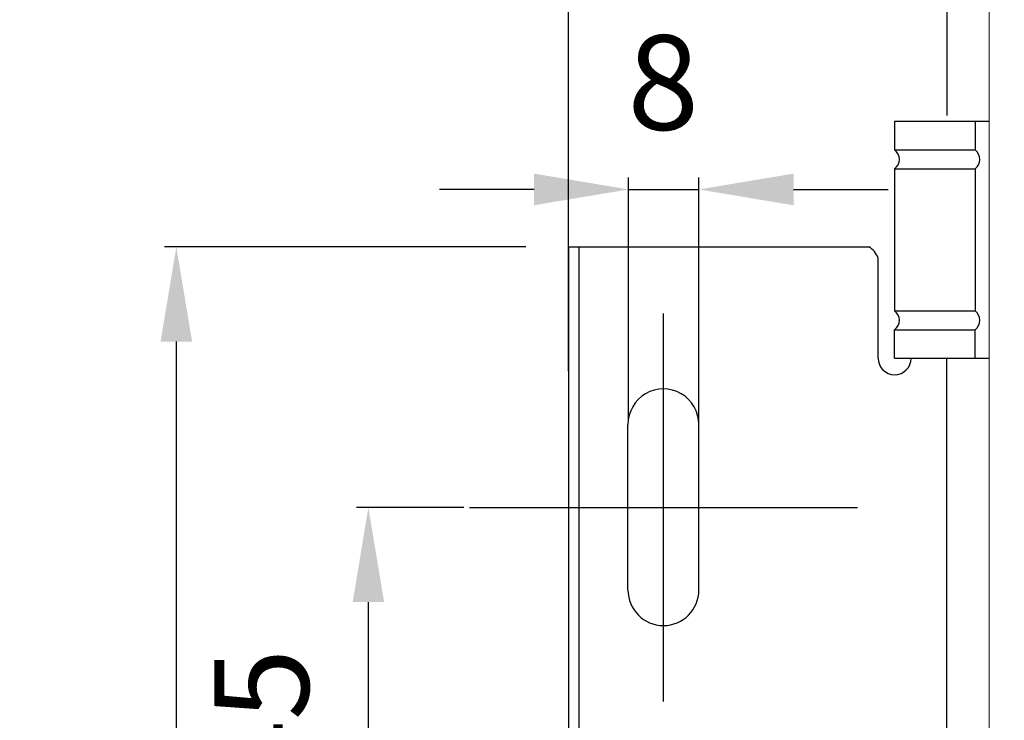
# Model space of a CAD drawing. Units: millimetres. Extents: x -6094 to 3690, y -3442 to 5384.
# Drawn here: x 1701 to 1805, y 812 to 886 of the extents above; entities that cross this region are included whole.
import ezdxf
from ezdxf.lldxf.tags import DXFTag

# ---------------------------------------------------------------- set-up
doc = ezdxf.new("R2010")
doc.units = ezdxf.units.MM
doc.layers.add('Vrstva 1', color=7, linetype='Continuous')
tags = doc.linetypes.add('DASHDOTX2', pattern=[2, 1, -0.5, 0, -0.5]).pattern_tags.tags
tags[10:11] = [DXFTag(74, 4), DXFTag(75, 0), DXFTag(340, '0'), DXFTag(46, 1.0), DXFTag(50, 0.0), DXFTag(44, 0.0), DXFTag(45, 0.0)]
tags[8:9] = [DXFTag(74, 4), DXFTag(75, 0), DXFTag(340, '0'), DXFTag(46, 1.0), DXFTag(50, 0.0), DXFTag(44, 0.0), DXFTag(45, 0.0)]
tags[6:7] = [DXFTag(74, 4), DXFTag(75, 0), DXFTag(340, '0'), DXFTag(46, 1.0), DXFTag(50, 0.0), DXFTag(44, 0.0), DXFTag(45, 0.0)]
tags[4:5] = [DXFTag(74, 4), DXFTag(75, 0), DXFTag(340, '0'), DXFTag(46, 1.0), DXFTag(50, 0.0), DXFTag(44, 0.0), DXFTag(45, 0.0)]
doc.dimstyles.new('ISO-25', dxfattribs={"dimtxt": 2.5, "dimasz": 2.5, "dimexe": 1.25, "dimexo": 0.625, "dimtad": 1, "dimtxsty": 'Standard', "dimcen": 2.5, "dimadec": 0, "dimazin": 0, "dimtfac": 1, "dimtmove": 0, "dimatfit": 3, "dimfxl": 1, "dimarcsym": 0})

# ---------------------------------------------------------------- blocks, each defined once
blk = doc.blocks.new('Z$W@#14904')
for p, q in [((0, 25), (0, 22)), ((0, 0), (0, 3))]:
    blk.add_line(p, q)
at = {"layer": 'Vrstva 1'}
blk.add_line((0, 20), (0, 5), dxfattribs=at)
for centre in [(-0.75, 21), (-0.75, 4)]:
    blk.add_arc(centre, 1.25, 306.8699, 53.1301, dxfattribs=at)
blk = doc.blocks.new('Z$W@#19511')
at = {"linetype": 'DASHDOTX2', "ltscale": 5}
for p, q in [((20.5, 0), (20.5, 41)), ((0, 20.5), (41, 20.5))]:
    blk.add_line(p, q, dxfattribs=at)
blk = doc.blocks.new('*D1150')
at = {"color": 0, "lineweight": -2}
for p, q in [((3503.28, -1814.25), (3491.95, -1814.25)), ((3493.2, -1849.22), (3493.2, -1824.25)), ((3503.24, -1859.22), (3491.95, -1859.22))]:
    blk.add_line(p, q, dxfattribs=at)
at = {"color": 0}
for points in [[(3494.87, -1824.25), (3491.54, -1824.25), (3493.2, -1814.25)], [(3491.54, -1849.22), (3494.87, -1849.22), (3493.2, -1859.22)]]:
    blk.add_solid(points, dxfattribs=at)
at = {"layer": 'DEFPOINTS', "color": 0}
for p in [(3493.2, -1814.25), (3503.91, -1814.25), (3503.86, -1859.22)]:
    blk.add_point(p, dxfattribs=at)
at = {"color": 3, "insert": (3483.2, -1836.73), "char_height": 10, "attachment_point": 5, "rotation": 90}
blk.add_mtext('45', dxfattribs=at)
blk = doc.blocks.new('*D1151')
at = {"color": 0, "lineweight": -2}
for p, q in [((3509.85, -1786.72), (3471.65, -1786.72)), ((3472.9, -1931.72), (3472.9, -1796.72)), ((3513.75, -1941.72), (3471.65, -1941.72))]:
    blk.add_line(p, q, dxfattribs=at)
at = {"color": 0}
for points in [[(3474.57, -1796.72), (3471.23, -1796.72), (3472.9, -1786.72)], [(3471.23, -1931.72), (3474.57, -1931.72), (3472.9, -1941.72)]]:
    blk.add_solid(points, dxfattribs=at)
at = {"layer": 'DEFPOINTS', "color": 0}
for p in [(3472.9, -1786.72), (3510.47, -1786.72), (3514.37, -1941.72)]:
    blk.add_point(p, dxfattribs=at)
at = {"color": 3, "insert": (3462.9, -1864.22), "char_height": 10, "attachment_point": 5, "rotation": 90}
blk.add_mtext('155', dxfattribs=at)
blk = doc.blocks.new('*D1152')
at = {"color": 0, "lineweight": -2}
for p, q in [((3514.37, -1786.09), (3514.37, -1641.24)), ((3572.54, -1714.72), (3572.54, -1641.24)), ((3524.37, -1642.49), (3562.54, -1642.49))]:
    blk.add_line(p, q, dxfattribs=at)
at = {"color": 0}
for points in [[(3524.37, -1640.83), (3524.37, -1644.16), (3514.37, -1642.49)], [(3562.54, -1644.16), (3562.54, -1640.83), (3572.54, -1642.49)]]:
    blk.add_solid(points, dxfattribs=at)
at = {"layer": 'DEFPOINTS', "color": 0}
for p in [(3572.54, -1642.49), (3572.54, -1715.34), (3514.37, -1786.72)]:
    blk.add_point(p, dxfattribs=at)
at = {"color": 3, "insert": (3543.45, -1634.66), "char_height": 10, "attachment_point": 5}
blk.add_mtext('60,2', dxfattribs=at)
blk = doc.blocks.new('*D1154')
at = {"color": 0, "lineweight": -2}
for p, q in [((3520.72, -1805.13), (3520.72, -1779.39)), ((3528.15, -1805.85), (3528.15, -1779.39)), ((3510.72, -1780.64), (3500.72, -1780.64)), ((3520.72, -1780.64), (3528.15, -1780.64)), ((3538.15, -1780.64), (3548.15, -1780.64))]:
    blk.add_line(p, q, dxfattribs=at)
at = {"color": 0}
for points in [[(3510.72, -1782.31), (3510.72, -1778.97), (3520.72, -1780.64)], [(3538.15, -1778.97), (3538.15, -1782.31), (3528.15, -1780.64)]]:
    blk.add_solid(points, dxfattribs=at)
at = {"layer": 'DEFPOINTS', "color": 0}
for p in [(3528.15, -1780.64), (3520.72, -1805.75), (3528.15, -1806.47)]:
    blk.add_point(p, dxfattribs=at)
at = {"color": 3, "insert": (3524.38, -1770.64), "char_height": 10, "attachment_point": 5}
blk.add_mtext('8', dxfattribs=at)
blk = doc.blocks.new('*D1155')
at = {"color": 0, "lineweight": -2}
for p, q in [((3514.37, -1799.84), (3514.37, -1750.03)), ((3554.39, -1772.84), (3554.39, -1750.03)), ((3514.37, -1751.28), (3479.37, -1751.28)), ((3524.37, -1751.28), (3544.39, -1751.28))]:
    blk.add_line(p, q, dxfattribs=at)
at = {"color": 0}
for points in [[(3524.37, -1749.61), (3524.37, -1752.94), (3514.37, -1751.28)], [(3544.39, -1752.94), (3544.39, -1749.61), (3554.39, -1751.28)]]:
    blk.add_solid(points, dxfattribs=at)
at = {"layer": 'DEFPOINTS', "color": 0}
for p in [(3554.39, -1751.28), (3554.39, -1773.47), (3514.37, -1800.47)]:
    blk.add_point(p, dxfattribs=at)
at = {"color": 3, "insert": (3491.87, -1741.28), "char_height": 10, "attachment_point": 5}
blk.add_mtext('40', dxfattribs=at)

msp = doc.modelspace()

# ---------------------------------------------------------------- linework, layer by layer
for p, q in [((1803.46108, 875.14122), (1793.46108, 875.14122)), ((1793.46108, 875.14122), (1793.46108, 872.14122)), ((1803.46108, 875.14122), (1801.96108, 875.14122)), ((1793.46108, 872.14122), (1801.96108, 872.14122)), ((1793.46108, 870.14122), (1801.96108, 870.14122)), ((1758.99108, 861.89151), (1790.73071, 861.89151)), ((1758.99108, 861.89151), (1758.99108, 706.89151)), ((1760.09108, 861.89151), (1760.09108, 706.89151)), ((1791.71108, 850.1412), (1791.71108, 860.71917)), ((1793.46108, 855.1412), (1801.96108, 855.1412)), ((1793.46108, 850.1412), (1793.46108, 853.1412)), ((1793.46108, 853.1412), (1801.96108, 853.1412)), ((1798.99108, 768.89151), (1798.99009, 850.14122)), ((1765.27049, 825.64154), (1765.27049, 843.14009)), ((1772.77049, 825.64154), (1772.77049, 843.14009))]:
    msp.add_line(p, q)
for centre, radius, start, end in [((1789.71556, 860.0465), 2.10585, 18.6283118, 61.1795996), ((1793.46108, 850.1412), 1.75, 180, 0), ((1769.01314, 843.14889), 3.74266, 359.8653203, 180.1346797), ((1769.02049, 825.64154), 3.75, 180, 0)]:
    msp.add_arc(centre, radius, start, end)
at = {"layer": 'Vrstva 1'}
for p, q in [((1793.46108, 870.14122), (1793.46108, 855.1412)), ((1793.46108, 850.1412), (1803.46108, 850.14123))]:
    msp.add_line(p, q, dxfattribs=at)
for centre in [(1792.71108, 871.14122), (1792.71108, 854.1412)]:
    msp.add_arc(centre, 1.25, 306.8698976, 53.1301024, dxfattribs=at)
at = {"layer": 'Vrstva 1', "lineweight": 9}
msp.add_open_spline([(1803.46035, 657.64128), (1803.46035, 696.98132), (1803.46035, 932.64171), (1803.46035, 932.64171)], degree=3, dxfattribs=at)

# ---------------------------------------------------------------- block references
for name, p in [('Z$W@#14904', (1801.96108, 850.1412)), ('Z$W@#19511', (1748.52783, 813.86167))]:
    msp.add_blockref(name, p)

# ---------------------------------------------------------------- dimensions: what is measured, and where the dimension line sits
dim = msp.add_linear_dim(base=(1817.16035, 1006.11881), p1=(1758.99108, 861.89151), p2=(1817.16035, 933.26671), text='60,2', dimstyle='ISO-25', override={"dimtxt": 10, "dimasz": 10, "dimgap": 2, "dimdec": 1, "dimclrt": 3})
dim.commit()
dim.dimension.update_dxf_attribs({"geometry": '*D1152', "text_midpoint": (1788.07571, 1013.95214), "insert": (-1755.37923, 2648.61075)})
dim = msp.add_linear_dim(base=(1799.01314, 897.33438), p1=(1758.99108, 848.1415), p2=(1799.01314, 875.14122), dimstyle='ISO-25', override={"dimtxt": 10, "dimasz": 10, "dimgap": 5, "dimdec": 1, "dimclrt": 3})
dim.commit()
dim.dimension.update_dxf_attribs({"geometry": '*D1155', "text_midpoint": (1736.49108, 897.33438), "dimtype": 160, "insert": (-1755.37923, 2648.61075)})
dim = msp.add_linear_dim(base=(1772.77049, 867.9705), p1=(1765.33846, 842.85897), p2=(1772.77049, 842.14009), text='8', dimstyle='ISO-25', override={"dimtxt": 10, "dimasz": 10, "dimgap": 5, "dimdec": 1, "dimclrt": 3})
dim.commit()
dim.dimension.update_dxf_attribs({"geometry": '*D1154', "text_midpoint": (1768.99843, 867.9705), "dimtype": 160, "insert": (-1755.37923, 2648.61075)})
for base, p1, p2, picture, middle in [((1717.52177, 861.89151), (1758.99108, 706.89151), (1755.09421, 861.89151), '*D1151', (1707.52177, 784.39151)), ((1737.82434, 834.36169), (1748.48372, 789.39299), (1748.52783, 834.36169), '*D1150', (1727.82434, 811.87734))]:
    dim = msp.add_linear_dim(base=base, p1=p1, p2=p2, angle=90, dimstyle='ISO-25', override={"dimtxt": 10, "dimasz": 10, "dimgap": 5, "dimdec": 1, "dimclrt": 3})
    dim.commit()
    dim.dimension.update_dxf_attribs({"geometry": picture, "text_midpoint": middle, "insert": (-1755.37923, 2648.61075)})

doc.saveas('drawing.dxf')
